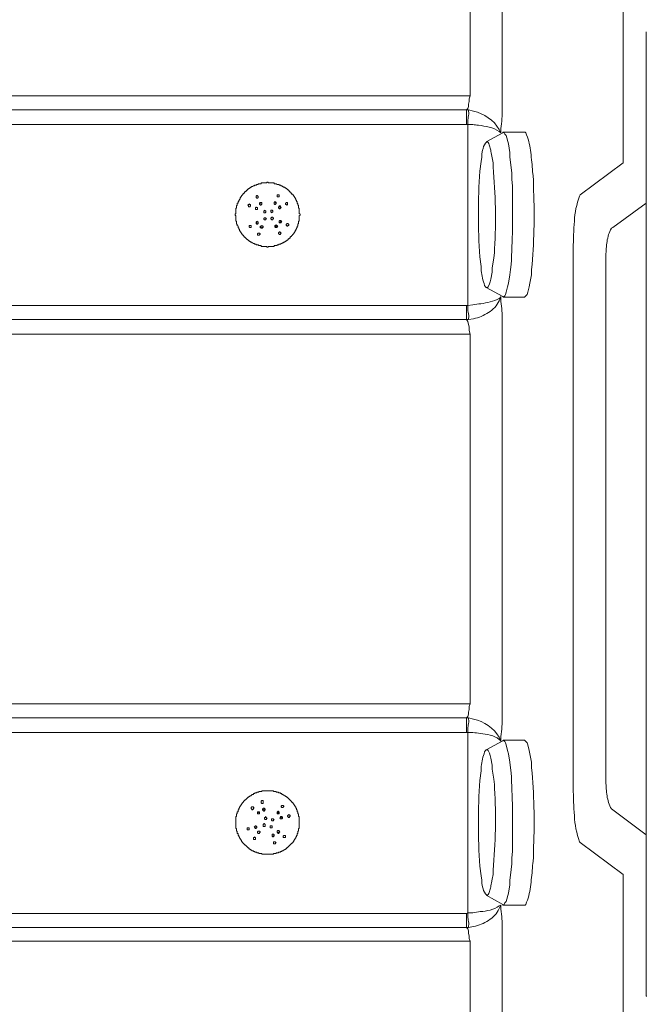
# Model space of a CAD drawing. Units: millimetres. Extents: x 13320 to 17775, y -4716 to -1567.
# Drawn here: x 14731 to 14947, y -3789 to -3449 of the extents above; entities that cross this region are included whole.
import ezdxf

# ---------------------------------------------------------------- set-up
doc = ezdxf.new("R2010")
doc.units = ezdxf.units.MM
doc.header["$MEASUREMENT"] = 0
doc.layers.add('Чертеж и Рисунок_Ном._пера__1', color=7, linetype='Continuous', lineweight=13)

msp = doc.modelspace()

# ---------------------------------------------------------------- linework, layer by layer
at = {"layer": 'Чертеж и Рисунок_Ном._пера__1', "linetype": 'Continuous', "flags": 128}
for points in [[(14939.22, -3153.87), (14939.22, -3498.11)], [(14886.22, -3474.98), (14886.22, -3364.41)], [(14897.3, -3364.41), (14897.3, -3474.98)], [(14947.41, -3786.46), (14947.17, -3786.46), (14947.17, -3452.82)], [(14205.45, -3474.98), (14886.22, -3474.98)], [(14885.02, -3479.8), (14885.5, -3479.32), (14885.74, -3478.6), (14885.74, -3477.87), (14885.98, -3476.91), (14885.98, -3475.95), (14886.22, -3474.98)], [(14206.65, -3479.8), (14885.02, -3479.8)], [(14885.02, -3479.8), (14885.74, -3479.8)], [(14885.02, -3484.86), (14885.02, -3484.14), (14885.02, -3480.28), (14885.02, -3479.8)], [(14206.65, -3484.86), (14885.02, -3484.86)], [(14885.5, -3484.86), (14885.02, -3484.86)], [(14885.5, -3547.49), (14885.5, -3484.86)], [(14891.76, -3490.88), (14897.54, -3487.75)], [(14897.78, -3487.51), (14905.01, -3487.51)], [(14924.28, -3509.19), (14939.22, -3498.11)], [(14813.47, -3512.32), (14813.95, -3511.84)], [(14818.53, -3511.6), (14819.01, -3511.84), (14819.25, -3512.08)], [(14812.02, -3514.01), (14812.02, -3513.77), (14812.27, -3513.29)], [(14820.21, -3513.04), (14820.46, -3513.29), (14820.7, -3513.77)], [(14947.17, -3512.08), (14935.6, -3520.51)], [(14812.75, -3519.31), (14812.27, -3518.59)], [(14820.94, -3518.1), (14820.46, -3518.83)], [(14814.43, -3520.51), (14813.71, -3520.27)], [(14819.49, -3519.79), (14819.01, -3520.27), (14818.77, -3520.27)], [(14921.87, -3710.58), (14921.87, -3531.83)], [(14933.2, -3531.83), (14933.2, -3710.58)], [(14897.54, -3544.36), (14897.78, -3544.6), (14898.02, -3544.36), (14898.27, -3544.12), (14898.51, -3543.64), (14898.75, -3542.92), (14899.23, -3540.99), (14899.47, -3539.78), (14899.95, -3536.89)], [(14907.42, -3536.89), (14906.94, -3539.78), (14906.7, -3540.99), (14906.22, -3542.92), (14905.97, -3543.64), (14905.49, -3544.12), (14905.25, -3544.36), (14905.01, -3544.6)], [(14897.54, -3544.36), (14891.76, -3541.23)], [(14896.82, -3544.36), (14896.82, -3544.12)], [(14905.01, -3544.6), (14897.78, -3544.6)], [(14206.65, -3547.49), (14885.02, -3547.49)], [(14885.02, -3547.49), (14885.5, -3547.49)], [(14885.02, -3552.31), (14885.02, -3551.83), (14885.02, -3548.22), (14885.02, -3547.49)], [(14206.65, -3552.31), (14885.02, -3552.31)], [(14886.22, -3557.37), (14885.98, -3556.16), (14885.98, -3554.96), (14885.5, -3553.03), (14885.02, -3552.31), (14885.74, -3552.31)], [(14205.45, -3557.37), (14886.22, -3557.37)], [(14886.22, -3685.29), (14886.22, -3557.37)], [(14897.3, -3557.37), (14897.3, -3685.29)], [(14205.45, -3685.29), (14886.22, -3685.29)], [(14885.02, -3690.1), (14885.5, -3689.62), (14885.74, -3688.9), (14885.74, -3688.18), (14885.98, -3687.21), (14885.98, -3686.25), (14886.22, -3685.29)], [(14206.65, -3690.1), (14885.02, -3690.1)], [(14885.02, -3690.1), (14885.74, -3690.1)], [(14885.02, -3695.16), (14885.02, -3694.44), (14885.02, -3690.59), (14885.02, -3690.1)], [(14206.65, -3695.16), (14885.02, -3695.16)], [(14885.5, -3695.16), (14885.02, -3695.16)], [(14885.5, -3757.55), (14885.5, -3695.16)], [(14897.54, -3698.05), (14891.76, -3701.18)], [(14896.82, -3698.05), (14896.82, -3698.29)], [(14897.54, -3698.05), (14897.78, -3697.81), (14898.02, -3698.05), (14898.27, -3698.29), (14898.51, -3698.78), (14898.75, -3699.5), (14899.23, -3701.43), (14899.47, -3702.63), (14899.95, -3705.52)], [(14905.01, -3697.81), (14897.78, -3697.81)], [(14907.42, -3705.52), (14906.94, -3702.63), (14906.7, -3701.43), (14906.22, -3699.5), (14905.97, -3698.78), (14905.49, -3698.29), (14905.25, -3698.05), (14905.01, -3697.81)], [(14812.75, -3723.11), (14812.99, -3722.87), (14813.23, -3722.62)], [(14814.43, -3721.9), (14814.67, -3721.9), (14815.4, -3721.66)], [(14819.49, -3722.62), (14819.97, -3723.11), (14820.21, -3723.11)], [(14935.6, -3721.9), (14947.17, -3730.57)], [(14820.94, -3724.31), (14821.18, -3724.79), (14821.18, -3725.03)], [(14812.02, -3728.41), (14811.78, -3727.68)], [(14813.23, -3730.09), (14812.99, -3730.09), (14812.75, -3729.61)], [(14820.21, -3729.37), (14820.21, -3729.61), (14819.73, -3730.09)], [(14818.53, -3730.82), (14817.81, -3731.06)], [(14939.22, -3744.31), (14924.28, -3733.22)], [(14939.22, -3744.31), (14939.22, -4088.79), (14939.46, -4089.27), (14939.46, -4089.75), (14939.7, -4090.23)], [(14891.76, -3751.53), (14897.54, -3754.66)], [(14897.78, -3754.9), (14905.01, -3754.9)], [(14206.65, -3757.8), (14885.02, -3757.8)], [(14885.02, -3757.8), (14885.5, -3757.55)], [(14885.02, -3762.61), (14885.02, -3762.13), (14885.02, -3758.52), (14885.02, -3757.8)], [(14206.65, -3762.61), (14885.02, -3762.61)], [(14886.22, -3767.43), (14885.98, -3766.47), (14885.98, -3765.5), (14885.74, -3764.78), (14885.74, -3763.82), (14885.5, -3763.1), (14885.02, -3762.61), (14885.74, -3762.61)], [(14205.45, -3767.43), (14886.22, -3767.43)], [(14886.22, -3878), (14886.22, -3767.43)], [(14897.3, -3767.43), (14897.3, -3878)]]:
    msp.add_lwpolyline(points, dxfattribs=at)
for points in [[(14897.3, -3474.98), (14897.3, -3476.91, 0.005792), (14897.31, -3479.37, -0.051924), (14896.82, -3486.3), (14896.82, -3487.75)], [(14885.5, -3484.86), (14885.5, -3484.14, -0.077214), (14885.62, -3482.28, 0.079334), (14885.74, -3480.28), (14885.74, -3479.8)], [(14885.74, -3479.8), (14887.43, -3480.28, -0.20442), (14896.34, -3486.55), (14896.82, -3487.75)], [(14885.5, -3484.86), (14887.18, -3484.86, 0.007558), (14889.11, -3485.14, -0.027785), (14892.88, -3485.8, -0.086554), (14896.34, -3487.27), (14896.82, -3487.75)], [(14899.95, -3536.89), (14900.19, -3534.97), (14900.43, -3533.28, 0.017649), (14900.92, -3508.62), (14900.92, -3508.47), (14900.92, -3506.06), (14900.67, -3503.89), (14900.67, -3501.72), (14900.19, -3497.87), (14899.95, -3496.18), (14899.95, -3494.5), (14899.47, -3491.6), (14898.75, -3488.71), (14898.27, -3488.23), (14898.02, -3487.75), (14897.78, -3487.51), (14897.54, -3487.51), (14897.54, -3487.75)], [(14905.01, -3487.51), (14905.25, -3487.51), (14905.49, -3487.75, -0.073304), (14907.09, -3493.77, -0.017263), (14907.78, -3500.32, 0.001464), (14907.9, -3501.72), (14908.14, -3503.89), (14908.14, -3506.06, -0.034412), (14907.66, -3533.28), (14907.42, -3534.97), (14907.42, -3536.89)], [(14924.28, -3509.19), (14924.04, -3509.67, 0.074769), (14922.32, -3518.31, 0.016957), (14921.92, -3527.73, -0.001331), (14921.87, -3529.67), (14921.87, -3531.83)], [(14933.2, -3531.83), (14933.2, -3530.39, 0.000052), (14933.2, -3530.19, -0.030034), (14933.59, -3525.33, -0.092731), (14935.12, -3520.75), (14935.6, -3520.51)], [(14885.5, -3547.49), (14887.18, -3547.25, -0.010009), (14889.91, -3546.86, 0.079928), (14896.34, -3545.08), (14896.82, -3544.6)], [(14885.74, -3552.31), (14887.43, -3552.07, 0.092135), (14892.6, -3549.93, 0.134832), (14896.34, -3545.81), (14896.82, -3544.6)], [(14896.82, -3544.6), (14896.82, -3546.05, -0.057314), (14897.31, -3552.64, 0.007983), (14897.3, -3555.2), (14897.3, -3557.37)], [(14885.5, -3547.49), (14885.5, -3548.22, 0.041402), (14885.5, -3549.39, 0.054525), (14885.62, -3549.91, -0.055886), (14885.74, -3550.49, -0.039898), (14885.74, -3551.83), (14885.74, -3552.31)], [(14897.3, -3685.29), (14897.3, -3687.21, 0.005792), (14897.31, -3689.67, -0.051924), (14896.82, -3696.61), (14896.82, -3698.05)], [(14885.5, -3695.16), (14885.5, -3694.44, -0.073477), (14885.62, -3692.61, 0.073896), (14885.74, -3690.59), (14885.74, -3690.1)], [(14885.74, -3690.1), (14887.43, -3690.59, -0.20442), (14896.34, -3696.85), (14896.82, -3698.05)], [(14885.5, -3695.16), (14887.18, -3695.16, 0.0178), (14889.78, -3695.54, -0.033729), (14893.22, -3696.11, -0.1), (14896.34, -3697.57), (14896.82, -3698.05)], [(14899.95, -3705.52), (14900.19, -3707.45), (14900.43, -3709.13, -0.017649), (14900.92, -3733.79), (14900.92, -3733.95), (14900.92, -3736.36), (14900.67, -3738.52), (14900.67, -3740.69), (14900.19, -3744.55), (14899.95, -3746.23), (14899.95, -3747.92), (14899.47, -3750.81), (14898.75, -3753.7), (14898.27, -3754.18), (14898.02, -3754.66), (14897.78, -3754.9), (14897.54, -3754.9), (14897.54, -3754.66)], [(14905.01, -3754.9), (14905.25, -3754.9), (14905.49, -3754.66, 0.073304), (14907.09, -3748.64, 0.017263), (14907.78, -3742.1, -0.001464), (14907.9, -3740.69), (14908.14, -3738.52), (14908.14, -3736.36, 0.034412), (14907.66, -3709.13), (14907.42, -3707.45), (14907.42, -3705.52)], [(14921.87, -3710.58), (14921.87, -3712.75, -0.000854), (14921.91, -3714.4, 0.016738), (14922.31, -3724.01, 0.070345), (14924.04, -3732.98), (14924.28, -3733.22)], [(14935.6, -3721.9), (14935.12, -3721.66, -0.092731), (14933.59, -3717.09, -0.030034), (14933.2, -3712.23, 0.000052), (14933.2, -3712.03), (14933.2, -3710.58)], [(14885.5, -3757.55), (14887.18, -3757.55, -0.0178), (14889.78, -3757.18, 0.033729), (14893.22, -3756.61, 0.1), (14896.34, -3755.15), (14896.82, -3754.9)], [(14885.74, -3762.61), (14887.43, -3762.37, 0.092135), (14892.6, -3760.23, 0.134832), (14896.34, -3756.11), (14896.82, -3754.9)], [(14896.82, -3754.9), (14896.82, -3756.35, -0.057213), (14897.31, -3762.97, 0.00762), (14897.3, -3765.5), (14897.3, -3767.43)], [(14885.5, -3757.55), (14885.5, -3758.52, 0.076487), (14885.62, -3760.1, -0.076981), (14885.74, -3762.13), (14885.74, -3762.61)]]:
    msp.add_lwpolyline(points, format="xyb", dxfattribs=at)
for points in [[(14893.93, -3534.48), (14893.93, -3535.93), (14893.45, -3538.34), (14893.21, -3539.3), (14892.97, -3540.02), (14892.48, -3540.99), (14892.24, -3541.23), (14891.76, -3541.23), (14891.52, -3540.99), (14891.28, -3540.51, -0.051916), (14890.07, -3535.45), (14890.07, -3534), (14889.59, -3530.63, -0.032826), (14889.59, -3501), (14890.07, -3497.63), (14890.32, -3496.18), (14890.32, -3494.98), (14890.56, -3493.77, 0.004555), (14890.71, -3493.17, -0.147156), (14892, -3490.88), (14892.24, -3490.88), (14892.48, -3491.12, -0.065231), (14893.11, -3492.61, -0.02152), (14893.47, -3494.2, 0.008839), (14893.69, -3495.22), (14893.93, -3496.42), (14894.17, -3498.11), (14894.17, -3499.55, -0.039027), (14894.69, -3527.85, 0.000095), (14894.65, -3529.18), (14894.41, -3531.11)], [(14893.93, -3707.93), (14893.93, -3706.48), (14893.45, -3704.08), (14893.21, -3703.11), (14892.97, -3702.39), (14892.48, -3701.43), (14892.24, -3701.18), (14891.76, -3701.18), (14891.52, -3701.43), (14891.28, -3701.91, 0.051916), (14890.07, -3706.97), (14890.07, -3708.41), (14889.59, -3711.78, 0.032826), (14889.59, -3741.41), (14890.07, -3744.79), (14890.32, -3746.23), (14890.32, -3747.44), (14890.56, -3748.64, -0.004555), (14890.71, -3749.24, 0.147156), (14892, -3751.53), (14892.24, -3751.53), (14892.48, -3751.29, 0.065231), (14893.11, -3749.8, 0.02152), (14893.47, -3748.21, -0.008839), (14893.69, -3747.2), (14893.93, -3745.99), (14894.17, -3744.31), (14894.17, -3742.86, 0.039027), (14894.69, -3714.57, -0.000095), (14894.65, -3713.23), (14894.41, -3711.3)]]:
    msp.add_lwpolyline(points, format="xyb", close=True, dxfattribs=at)
for points in [[(14823.83, -3507.99), (14824.07, -3508.23), (14824.31, -3508.23), (14824.31, -3508.47), (14824.55, -3508.71), (14824.55, -3508.95), (14824.79, -3508.95), (14825.03, -3509.19), (14825.03, -3509.43), (14825.27, -3509.43), (14825.27, -3509.67), (14825.51, -3509.91), (14825.51, -3510.15), (14825.76, -3510.15), (14825.76, -3510.39), (14826, -3510.64), (14826, -3510.88), (14826.24, -3511.12), (14826.24, -3511.36), (14826.48, -3511.6), (14826.48, -3512.08), (14826.72, -3512.32), (14826.72, -3512.8), (14826.96, -3512.8), (14826.96, -3513.77), (14827.2, -3513.77), (14827.2, -3514.25), (14827.2, -3515.69), (14827.44, -3515.94), (14827.44, -3516.18), (14827.2, -3516.42), (14827.2, -3518.34), (14826.96, -3518.34), (14826.96, -3519.07), (14826.72, -3519.31), (14826.72, -3520.03), (14826.48, -3520.03), (14826.48, -3520.51), (14826.24, -3520.75), (14826.24, -3520.99), (14826, -3521.23), (14826, -3521.48), (14825.76, -3521.48), (14825.76, -3521.96), (14825.51, -3521.96), (14825.51, -3522.2), (14825.27, -3522.44), (14825.27, -3522.68), (14825.03, -3522.68), (14825.03, -3522.92), (14824.79, -3522.92), (14824.79, -3523.16), (14824.55, -3523.4), (14824.55, -3523.64), (14824.31, -3523.64), (14824.07, -3523.88), (14824.07, -3524.13), (14823.83, -3524.13), (14823.59, -3524.37), (14823.35, -3524.37), (14823.35, -3524.61), (14823.11, -3524.85), (14822.86, -3524.85), (14822.86, -3525.09), (14822.62, -3525.09), (14822.38, -3525.33), (14822.14, -3525.33), (14822.14, -3525.57), (14821.9, -3525.57), (14821.66, -3525.81), (14821.42, -3525.81), (14821.18, -3526.05), (14820.94, -3526.05), (14820.7, -3526.29), (14820.21, -3526.29), (14819.97, -3526.53), (14819.49, -3526.53), (14819.49, -3526.78), (14818.53, -3526.78), (14818.53, -3527.02), (14818.05, -3527.02), (14816.6, -3527.02), (14816.36, -3527.26), (14816.12, -3527.26), (14815.88, -3527.02), (14813.95, -3527.02), (14813.95, -3526.78), (14813.23, -3526.78), (14812.99, -3526.53), (14812.27, -3526.53), (14812.27, -3526.29), (14811.78, -3526.29), (14811.54, -3526.05), (14811.3, -3526.05), (14811.06, -3525.81), (14810.82, -3525.81), (14810.82, -3525.57), (14810.34, -3525.57), (14810.34, -3525.33), (14810.1, -3525.33), (14809.86, -3525.09), (14809.62, -3525.09), (14809.62, -3524.85), (14809.37, -3524.85), (14809.37, -3524.61), (14809.13, -3524.61), (14808.65, -3524.13), (14808.41, -3523.88), (14808.17, -3523.88), (14808.17, -3523.64), (14807.93, -3523.4), (14807.93, -3523.16), (14807.69, -3523.16), (14807.45, -3522.92), (14807.45, -3522.68), (14807.21, -3522.68), (14807.21, -3522.44), (14806.97, -3522.2), (14806.97, -3521.96), (14806.72, -3521.96), (14806.72, -3521.72), (14806.48, -3521.48), (14806.48, -3521.23), (14806.24, -3520.99), (14806.24, -3520.75), (14806, -3520.51), (14806, -3520.03), (14805.76, -3519.79), (14805.76, -3519.31), (14805.52, -3519.31), (14805.52, -3518.34), (14805.28, -3518.34), (14805.28, -3517.86), (14805.28, -3516.42), (14805.04, -3516.18), (14805.04, -3515.94), (14805.28, -3515.69), (14805.28, -3513.77), (14805.52, -3513.77), (14805.52, -3513.04), (14805.76, -3512.8), (14805.76, -3512.08), (14806, -3512.08), (14806, -3511.6), (14806.24, -3511.36), (14806.24, -3511.12), (14806.48, -3510.88), (14806.48, -3510.64), (14806.72, -3510.64), (14806.72, -3510.15), (14806.97, -3510.15), (14806.97, -3509.91), (14807.21, -3509.67), (14807.21, -3509.43), (14807.45, -3509.43), (14807.45, -3509.19), (14807.69, -3509.19), (14807.69, -3508.95), (14807.93, -3508.71), (14808.17, -3508.71), (14808.17, -3508.47), (14808.41, -3508.23), (14808.41, -3507.99), (14808.65, -3507.99), (14808.89, -3507.74), (14809.13, -3507.74), (14809.13, -3507.5), (14809.37, -3507.26), (14809.62, -3507.26), (14809.62, -3507.02), (14809.86, -3507.02), (14810.1, -3506.78), (14810.34, -3506.78), (14810.34, -3506.54), (14810.58, -3506.54), (14810.82, -3506.3), (14811.06, -3506.3), (14811.3, -3506.06), (14811.54, -3506.06), (14811.78, -3505.82), (14812.27, -3505.82), (14812.51, -3505.58), (14812.99, -3505.58), (14812.99, -3505.34), (14813.95, -3505.34), (14813.95, -3505.09), (14814.43, -3505.09), (14815.88, -3505.09), (14816.12, -3504.85), (14816.36, -3504.85), (14816.6, -3505.09), (14818.53, -3505.09), (14818.53, -3505.34), (14819.25, -3505.34), (14819.49, -3505.58), (14820.21, -3505.58), (14820.21, -3505.82), (14820.7, -3505.82), (14820.94, -3506.06), (14821.18, -3506.06), (14821.42, -3506.3), (14821.66, -3506.3), (14821.66, -3506.54), (14822.14, -3506.54), (14822.14, -3506.78), (14822.38, -3506.78), (14822.62, -3507.02), (14822.86, -3507.02), (14822.86, -3507.26), (14823.11, -3507.26), (14823.11, -3507.5), (14823.35, -3507.5), (14823.59, -3507.74), (14823.83, -3507.99), (14824.07, -3508.23), (14824.31, -3508.23), (14824.31, -3508.47), (14824.55, -3508.71), (14824.55, -3508.95), (14824.79, -3508.95), (14825.03, -3509.19), (14825.03, -3509.43), (14825.27, -3509.43), (14825.27, -3509.67), (14825.51, -3509.91), (14825.51, -3510.15), (14825.76, -3510.15), (14825.76, -3510.39), (14826, -3510.64), (14826, -3510.88), (14826.24, -3511.12), (14826.24, -3511.36), (14826.48, -3511.6), (14826.48, -3512.08), (14826.72, -3512.32), (14826.72, -3512.8), (14826.96, -3512.8), (14826.96, -3513.77), (14827.2, -3513.77), (14827.2, -3514.25), (14827.2, -3515.69), (14827.44, -3515.94), (14827.44, -3516.18), (14827.2, -3516.42), (14827.2, -3518.34), (14826.96, -3518.34), (14826.96, -3519.07), (14826.72, -3519.31), (14826.72, -3520.03), (14826.48, -3520.03), (14826.48, -3520.51), (14826.24, -3520.75), (14826.24, -3520.99), (14826, -3521.23), (14826, -3521.48), (14825.76, -3521.48), (14825.76, -3521.96), (14825.51, -3521.96), (14825.51, -3522.2), (14825.27, -3522.44), (14825.27, -3522.68), (14825.03, -3522.68), (14825.03, -3522.92), (14824.79, -3522.92), (14824.79, -3523.16), (14824.55, -3523.4), (14824.55, -3523.64), (14824.31, -3523.64), (14824.07, -3523.88), (14824.07, -3524.13), (14823.83, -3524.13), (14823.59, -3524.37), (14823.35, -3524.37), (14823.35, -3524.61), (14823.11, -3524.85), (14822.86, -3524.85), (14822.86, -3525.09), (14822.62, -3525.09), (14822.38, -3525.33), (14822.14, -3525.33), (14822.14, -3525.57), (14821.9, -3525.57), (14821.66, -3525.81), (14821.42, -3525.81), (14821.18, -3526.05), (14820.94, -3526.05), (14820.7, -3526.29), (14820.21, -3526.29), (14819.97, -3526.53), (14819.49, -3526.53), (14819.49, -3526.78), (14818.53, -3526.78), (14818.53, -3527.02), (14818.05, -3527.02), (14816.6, -3527.02), (14816.36, -3527.26), (14816.12, -3527.26), (14815.88, -3527.02), (14813.95, -3527.02), (14813.95, -3526.78), (14813.23, -3526.78), (14812.99, -3526.53), (14812.27, -3526.53), (14812.27, -3526.29), (14811.78, -3526.29), (14811.54, -3526.05), (14811.3, -3526.05), (14811.06, -3525.81), (14810.82, -3525.81), (14810.82, -3525.57), (14810.34, -3525.57), (14810.34, -3525.33), (14810.1, -3525.33), (14809.86, -3525.09), (14809.62, -3525.09), (14809.62, -3524.85), (14809.37, -3524.85), (14809.37, -3524.61), (14809.13, -3524.61), (14808.65, -3524.13), (14808.41, -3523.88), (14808.17, -3523.88), (14808.17, -3523.64), (14807.93, -3523.4), (14807.93, -3523.16), (14807.69, -3523.16), (14807.45, -3522.92), (14807.45, -3522.68), (14807.21, -3522.68), (14807.21, -3522.44), (14806.97, -3522.2), (14806.97, -3521.96), (14806.72, -3521.96), (14806.72, -3521.72), (14806.48, -3521.48), (14806.48, -3521.23), (14806.24, -3520.99), (14806.24, -3520.75), (14806, -3520.51), (14806, -3520.03), (14805.76, -3519.79), (14805.76, -3519.31), (14805.52, -3519.31), (14805.52, -3518.34), (14805.28, -3518.34), (14805.28, -3517.86), (14805.28, -3516.42), (14805.04, -3516.18), (14805.04, -3515.94), (14805.28, -3515.69), (14805.28, -3513.77), (14805.52, -3513.77), (14805.52, -3513.04), (14805.76, -3512.8), (14805.76, -3512.08), (14806, -3512.08), (14806, -3511.6), (14806.24, -3511.36), (14806.24, -3511.12), (14806.48, -3510.88), (14806.48, -3510.64), (14806.72, -3510.64), (14806.72, -3510.15), (14806.97, -3510.15), (14806.97, -3509.91), (14807.21, -3509.67), (14807.21, -3509.43), (14807.45, -3509.43), (14807.45, -3509.19), (14807.69, -3509.19), (14807.69, -3508.95), (14807.93, -3508.71), (14808.17, -3508.71), (14808.17, -3508.47), (14808.41, -3508.23), (14808.41, -3507.99), (14808.65, -3507.99), (14808.89, -3507.74), (14809.13, -3507.74), (14809.13, -3507.5), (14809.37, -3507.26), (14809.62, -3507.26), (14809.62, -3507.02), (14809.86, -3507.02), (14810.1, -3506.78), (14810.34, -3506.78), (14810.34, -3506.54), (14810.58, -3506.54), (14810.82, -3506.3), (14811.06, -3506.3), (14811.3, -3506.06), (14811.54, -3506.06), (14811.78, -3505.82), (14812.27, -3505.82), (14812.51, -3505.58), (14812.99, -3505.58), (14812.99, -3505.34), (14813.95, -3505.34), (14813.95, -3505.09), (14814.43, -3505.09), (14815.88, -3505.09), (14816.12, -3504.85), (14816.36, -3504.85), (14816.6, -3505.09), (14818.53, -3505.09), (14818.53, -3505.34), (14819.25, -3505.34), (14819.49, -3505.58), (14820.21, -3505.58), (14820.21, -3505.82), (14820.7, -3505.82), (14820.94, -3506.06), (14821.18, -3506.06), (14821.42, -3506.3), (14821.66, -3506.3), (14821.66, -3506.54), (14822.14, -3506.54), (14822.14, -3506.78), (14822.38, -3506.78), (14822.62, -3507.02), (14822.86, -3507.02), (14822.86, -3507.26), (14823.11, -3507.26), (14823.11, -3507.5), (14823.35, -3507.5), (14823.59, -3507.74)], [(14812.51, -3509.43), (14812.75, -3509.43), (14812.75, -3509.67), (14812.99, -3509.67), (14812.99, -3510.15), (14812.75, -3510.39), (14812.51, -3510.39), (14812.27, -3510.15), (14812.27, -3509.67)], [(14813.71, -3511.84), (14814.19, -3511.84), (14814.19, -3512.56), (14813.95, -3512.56), (14813.95, -3512.8), (14813.71, -3512.8), (14813.71, -3512.56), (14813.47, -3512.56), (14813.47, -3512.08)], [(14818.77, -3511.6), (14819.01, -3511.6), (14819.25, -3511.84), (14819.25, -3512.32), (14819.01, -3512.32), (14819.01, -3512.56), (14818.77, -3512.56), (14818.53, -3512.32), (14818.53, -3511.84)], [(14819.97, -3509.19), (14820.21, -3509.19), (14820.21, -3509.91), (14819.49, -3509.91), (14819.49, -3509.19)], [(14822.62, -3511.84), (14823.11, -3511.84), (14823.11, -3512.56), (14822.86, -3512.8), (14822.62, -3512.56), (14822.38, -3512.56), (14822.38, -3512.08), (14822.62, -3512.08)], [(14809.86, -3512.56), (14809.86, -3512.32), (14810.1, -3512.56), (14810.34, -3512.56), (14810.34, -3513.04), (14810.1, -3513.29), (14809.62, -3513.29), (14809.62, -3513.04), (14809.37, -3512.8), (14809.62, -3512.56)], [(14812.51, -3513.53), (14812.75, -3513.53), (14812.75, -3514.25), (14812.02, -3514.25), (14812.02, -3513.53)], [(14815.16, -3514.49), (14815.4, -3514.73), (14815.64, -3514.73), (14815.64, -3515.21), (14815.4, -3515.45), (14814.92, -3515.45), (14814.92, -3514.73), (14815.16, -3514.73)], [(14817.81, -3514.49), (14818.05, -3514.73), (14818.05, -3515.21), (14817.81, -3515.21), (14817.57, -3515.45), (14817.57, -3515.21), (14817.32, -3515.21), (14817.32, -3514.49)], [(14820.46, -3513.04), (14820.7, -3513.04), (14820.7, -3513.29), (14820.94, -3513.53), (14820.46, -3514.01), (14820.21, -3514.01), (14820.21, -3513.77), (14819.97, -3513.77), (14819.97, -3513.29), (14820.21, -3513.29), (14820.21, -3513.04)], [(14812.51, -3518.34), (14812.75, -3518.59), (14812.99, -3518.59), (14812.99, -3519.07), (14812.75, -3519.31), (14812.51, -3519.31), (14812.27, -3519.07), (14812.27, -3518.59), (14812.51, -3518.59)], [(14815.4, -3517.14), (14815.64, -3517.14), (14815.64, -3517.38), (14815.88, -3517.38), (14815.64, -3517.62), (14815.64, -3517.86), (14815.16, -3517.86), (14814.92, -3517.62), (14814.92, -3517.38), (14815.16, -3517.14)], [(14817.81, -3516.9), (14818.05, -3516.9), (14818.05, -3517.14), (14818.29, -3517.14), (14818.29, -3517.38), (14818.05, -3517.62), (14818.05, -3517.86), (14817.57, -3517.86), (14817.57, -3517.62), (14817.32, -3517.62), (14817.32, -3517.14), (14817.57, -3517.14), (14817.57, -3516.9)], [(14820.94, -3518.59), (14820.94, -3518.83), (14820.21, -3518.83), (14820.21, -3518.34), (14820.46, -3518.1), (14820.94, -3518.1), (14820.94, -3518.34), (14821.18, -3518.59)], [(14809.86, -3520.03), (14809.86, -3519.79), (14810.58, -3519.79), (14810.58, -3520.51), (14810.1, -3520.51), (14809.86, -3520.27)], [(14814.19, -3519.79), (14814.43, -3520.03), (14814.67, -3520.03), (14814.67, -3520.51), (14814.43, -3520.51), (14814.43, -3520.75), (14813.95, -3520.75), (14813.71, -3520.51), (14813.71, -3520.03), (14813.95, -3520.03)], [(14819.25, -3520.51), (14819.01, -3520.51), (14818.77, -3520.27), (14818.77, -3519.79), (14819.01, -3519.79), (14819.25, -3519.55), (14819.49, -3519.79), (14819.49, -3520.03), (14819.73, -3520.03), (14819.49, -3520.27), (14819.49, -3520.51)], [(14819.97, -3522.68), (14819.97, -3522.2), (14820.21, -3522.2), (14820.21, -3521.96), (14820.46, -3521.96), (14820.94, -3522.44), (14820.7, -3522.68), (14820.7, -3522.92), (14820.21, -3522.92), (14820.21, -3522.68)], [(14823.35, -3519.07), (14823.35, -3519.31), (14823.59, -3519.31), (14823.59, -3519.79), (14823.35, -3519.79), (14823.11, -3520.03), (14822.86, -3520.03), (14822.86, -3519.79), (14822.62, -3519.79), (14822.62, -3519.31), (14822.86, -3519.31), (14822.86, -3519.07)], [(14812.75, -3522.68), (14812.99, -3522.44), (14813.47, -3522.44), (14813.71, -3522.68), (14813.71, -3522.92), (14813.47, -3522.92), (14813.47, -3523.16), (14812.75, -3523.16)], [(14810.58, -3717.08), (14810.58, -3716.84), (14810.82, -3716.84), (14810.82, -3716.6), (14811.3, -3716.6), (14811.3, -3716.36), (14811.78, -3716.36), (14811.78, -3716.12), (14812.51, -3716.12), (14812.51, -3715.88), (14813.23, -3715.88), (14813.23, -3715.64), (14814.19, -3715.64), (14814.19, -3715.4), (14814.43, -3715.4), (14818.05, -3715.4), (14818.29, -3715.4), (14818.29, -3715.64), (14819.25, -3715.64), (14819.25, -3715.88), (14819.97, -3715.88), (14819.97, -3716.12), (14820.7, -3716.12), (14820.7, -3716.36), (14821.18, -3716.36), (14821.18, -3716.6), (14821.66, -3716.6), (14821.66, -3716.84), (14821.9, -3716.84), (14822.14, -3717.08), (14822.38, -3717.08), (14822.38, -3717.32), (14822.62, -3717.32), (14822.86, -3717.57), (14823.11, -3717.57), (14823.11, -3717.81), (14823.35, -3717.81), (14823.35, -3718.05), (14823.59, -3718.05), (14823.59, -3718.29), (14823.83, -3718.29), (14823.83, -3718.53), (14824.07, -3718.53), (14824.07, -3718.77), (14824.31, -3718.77), (14824.31, -3719.01), (14824.55, -3719.01), (14824.55, -3719.25), (14824.79, -3719.25), (14824.79, -3719.49), (14825.03, -3719.49), (14825.03, -3719.73), (14825.27, -3719.97), (14825.27, -3720.22), (14825.51, -3720.22), (14825.51, -3720.46), (14825.76, -3720.7), (14825.76, -3720.94), (14826, -3720.94), (14826, -3721.42), (14826.24, -3721.42), (14826.24, -3721.9), (14826.48, -3721.9), (14826.48, -3722.62), (14826.72, -3722.62), (14826.72, -3723.35), (14826.96, -3723.35), (14826.96, -3724.31), (14827.2, -3724.31), (14827.2, -3724.55), (14827.2, -3728.17), (14827.2, -3728.41), (14826.96, -3728.41), (14826.96, -3729.37), (14826.72, -3729.37), (14826.72, -3730.09), (14826.48, -3730.09), (14826.48, -3730.82), (14826.24, -3730.82), (14826.24, -3731.3), (14826, -3731.3), (14826, -3731.78), (14825.76, -3731.78), (14825.76, -3732.02), (14825.51, -3732.26), (14825.51, -3732.5), (14825.27, -3732.5), (14825.27, -3732.74), (14825.03, -3732.98), (14825.03, -3733.22), (14824.79, -3733.22), (14824.79, -3733.46), (14824.55, -3733.46), (14824.55, -3733.71), (14824.31, -3733.71), (14824.31, -3733.95), (14824.07, -3733.95), (14824.07, -3734.19), (14823.83, -3734.19), (14823.83, -3734.43), (14823.59, -3734.43), (14823.59, -3734.67), (14823.35, -3734.67), (14823.35, -3734.91), (14823.11, -3734.91), (14823.11, -3735.15), (14822.86, -3735.15), (14822.62, -3735.39), (14822.38, -3735.39), (14822.38, -3735.63), (14822.14, -3735.63), (14821.9, -3735.87), (14821.66, -3735.87), (14821.66, -3736.11), (14821.18, -3736.11), (14821.18, -3736.36), (14820.7, -3736.36), (14820.7, -3736.6), (14819.97, -3736.6), (14819.97, -3736.84), (14819.25, -3736.84), (14819.25, -3737.08), (14818.29, -3737.08), (14818.29, -3737.32), (14818.05, -3737.32), (14814.43, -3737.32), (14814.19, -3737.32), (14814.19, -3737.08), (14813.23, -3737.08), (14813.23, -3736.84), (14812.51, -3736.84), (14812.51, -3736.6), (14811.78, -3736.6), (14811.78, -3736.36), (14811.3, -3736.36), (14811.3, -3736.11), (14810.82, -3736.11), (14810.82, -3735.87), (14810.58, -3735.87), (14810.34, -3735.63), (14810.1, -3735.63), (14810.1, -3735.39), (14809.86, -3735.39), (14809.62, -3735.15), (14809.37, -3735.15), (14809.37, -3734.91), (14809.13, -3734.91), (14809.13, -3734.67), (14808.89, -3734.67), (14808.89, -3734.43), (14808.65, -3734.43), (14808.65, -3734.19), (14808.41, -3734.19), (14808.41, -3733.95), (14808.17, -3733.95), (14808.17, -3733.71), (14807.93, -3733.71), (14807.93, -3733.46), (14807.69, -3733.46), (14807.69, -3733.22), (14807.45, -3733.22), (14807.45, -3732.98), (14807.21, -3732.74), (14807.21, -3732.5), (14806.97, -3732.5), (14806.97, -3732.26), (14806.72, -3732.02), (14806.72, -3731.78), (14806.48, -3731.78), (14806.48, -3731.3), (14806.24, -3731.3), (14806.24, -3730.82), (14806, -3730.82), (14806, -3730.09), (14805.76, -3730.09), (14805.76, -3729.37), (14805.52, -3729.37), (14805.52, -3728.41), (14805.28, -3728.41), (14805.28, -3728.17), (14805.28, -3724.55), (14805.28, -3724.31), (14805.52, -3724.31), (14805.52, -3723.35), (14805.76, -3723.35), (14805.76, -3722.62), (14806, -3722.62), (14806, -3721.9), (14806.24, -3721.9), (14806.24, -3721.42), (14806.48, -3721.42), (14806.48, -3720.94), (14806.72, -3720.94), (14806.72, -3720.7), (14806.97, -3720.46), (14806.97, -3720.22), (14807.21, -3720.22), (14807.21, -3719.97), (14807.45, -3719.73), (14807.45, -3719.49), (14807.69, -3719.49), (14807.69, -3719.25), (14807.93, -3719.25), (14807.93, -3719.01), (14808.17, -3719.01), (14808.17, -3718.77), (14808.41, -3718.77), (14808.41, -3718.53), (14808.65, -3718.53), (14808.65, -3718.29), (14808.89, -3718.29), (14808.89, -3718.05), (14809.13, -3718.05), (14809.13, -3717.81), (14809.37, -3717.81), (14809.37, -3717.57), (14809.62, -3717.57), (14809.86, -3717.32), (14810.1, -3717.32), (14810.1, -3717.08)], [(14813.95, -3719.25), (14813.95, -3719.01), (14814.19, -3718.77), (14814.67, -3718.77), (14814.67, -3719.73), (14814.19, -3719.73), (14813.95, -3719.49)], [(14810.58, -3721.18), (14810.82, -3720.94), (14811.3, -3720.94), (14811.3, -3721.18), (14811.54, -3721.42), (14811.3, -3721.42), (14811.3, -3721.66), (14811.06, -3721.9), (14810.82, -3721.9), (14810.82, -3721.66), (14810.58, -3721.66)], [(14812.75, -3722.87), (14812.75, -3722.62), (14813.47, -3722.62), (14813.47, -3723.35), (14812.75, -3723.35)], [(14814.43, -3721.66), (14814.67, -3721.66), (14814.67, -3721.42), (14815.16, -3721.42), (14815.16, -3721.66), (14815.4, -3721.66), (14815.4, -3721.9), (14815.16, -3722.14), (14815.16, -3722.38), (14814.92, -3722.38), (14814.67, -3722.14), (14814.43, -3721.9)], [(14819.97, -3722.62), (14820.21, -3722.62), (14820.21, -3723.35), (14819.49, -3723.35), (14819.49, -3722.62), (14819.73, -3722.62), (14819.73, -3722.38), (14819.97, -3722.38)], [(14821.18, -3720.46), (14821.66, -3720.46), (14821.9, -3720.7), (14821.9, -3720.94), (14821.66, -3720.94), (14821.66, -3721.18), (14821.18, -3721.18), (14820.94, -3720.94), (14820.94, -3720.7)], [(14815.16, -3724.79), (14815.16, -3724.55), (14815.4, -3724.55), (14815.64, -3724.31), (14815.64, -3724.55), (14815.88, -3724.55), (14815.88, -3724.79), (14816.12, -3724.79), (14815.88, -3725.03), (14815.88, -3725.27), (14815.4, -3725.27), (14815.16, -3725.03)], [(14817.57, -3725.27), (14817.57, -3725.03), (14818.29, -3725.03), (14818.29, -3725.27), (14818.53, -3725.27), (14818.29, -3725.52), (14818.29, -3725.76), (14817.81, -3725.76), (14817.57, -3725.52)], [(14821.42, -3724.79), (14821.18, -3725.03), (14820.7, -3725.03), (14820.46, -3724.79), (14820.7, -3724.55), (14820.7, -3724.31), (14821.18, -3724.31), (14821.42, -3724.55)], [(14823.59, -3724.55), (14823.35, -3724.55), (14823.35, -3724.31), (14823.11, -3724.31), (14823.11, -3724.07), (14823.35, -3723.83), (14823.59, -3723.59), (14823.83, -3723.83), (14824.07, -3723.83), (14824.07, -3724.31), (14823.83, -3724.31), (14823.83, -3724.55)], [(14809.13, -3728.41), (14809.13, -3728.17), (14809.86, -3728.17), (14809.86, -3728.89), (14809.13, -3728.89)], [(14811.54, -3727.92), (14811.78, -3727.68), (14812.02, -3727.44), (14812.27, -3727.44), (14812.27, -3727.68), (14812.51, -3727.68), (14812.51, -3728.17), (14812.27, -3728.17), (14812.27, -3728.41), (14812.02, -3728.41), (14811.78, -3728.17), (14811.78, -3727.92)], [(14812.75, -3729.61), (14812.99, -3729.37), (14813.47, -3729.37), (14813.71, -3729.61), (14813.71, -3729.85), (14813.47, -3729.85), (14813.47, -3730.09), (14812.99, -3730.09), (14812.75, -3729.85)], [(14814.67, -3727.2), (14814.67, -3726.96), (14814.92, -3726.96), (14814.92, -3726.72), (14815.16, -3726.72), (14815.16, -3726.96), (14815.4, -3726.96), (14815.4, -3727.68), (14814.67, -3727.68)], [(14817.08, -3727.68), (14817.08, -3727.44), (14817.81, -3727.44), (14817.81, -3728.17), (14817.08, -3728.17)], [(14819.49, -3729.37), (14819.73, -3729.13), (14820.21, -3729.13), (14820.21, -3729.37), (14820.46, -3729.61), (14819.97, -3730.09), (14819.73, -3730.09), (14819.73, -3729.85), (14819.49, -3729.85)], [(14811.3, -3731.78), (14811.3, -3731.54), (14811.54, -3731.54), (14811.78, -3731.3), (14811.78, -3731.54), (14812.02, -3731.54), (14812.02, -3732.26), (14811.3, -3732.26)], [(14817.81, -3730.57), (14817.81, -3730.33), (14818.29, -3730.33), (14818.53, -3730.57), (14818.53, -3731.06), (14818.29, -3731.06), (14818.29, -3731.3), (14818.05, -3731.3), (14817.81, -3731.06)], [(14818.53, -3733.71), (14818.29, -3733.71), (14818.29, -3732.98), (14819.01, -3732.98), (14819.01, -3733.22), (14819.25, -3733.22), (14819.01, -3733.46), (14819.01, -3733.71)], [(14821.9, -3731.54), (14821.66, -3731.54), (14821.66, -3731.06), (14821.9, -3730.82), (14822.38, -3730.82), (14822.38, -3731.54)]]:
    msp.add_lwpolyline(points, close=True, dxfattribs=at)

doc.saveas('drawing.dxf')
